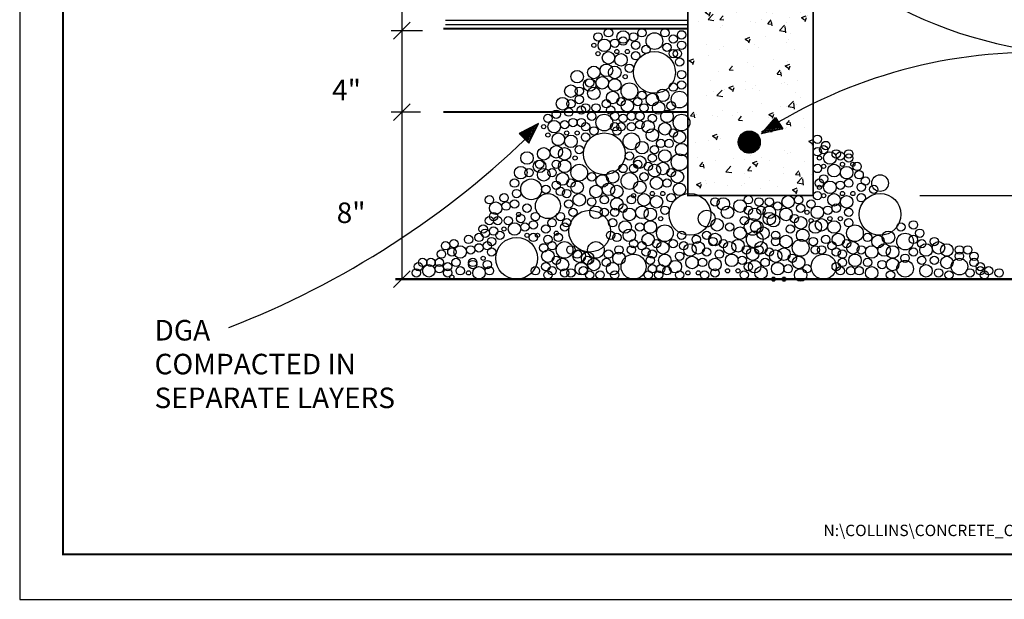
# Model space of a CAD drawing. Units: inches. Extents: x 874 to 2194, y -1314 to -294.
# Drawn here: x 874 to 1737, y -1314 to -806 of the extents above; entities that cross this region are included whole.
import ezdxf
from ezdxf.enums import TextEntityAlignment as Align

# ---------------------------------------------------------------- set-up
doc = ezdxf.new("R2010")
doc.units = ezdxf.units.IN
doc.header["$LTSCALE"] = 500
doc.header["$MEASUREMENT"] = 0
doc.layers.get('0').update_dxf_attribs({"linetype": 'CONTINUOUS'})
doc.layers.get('DEFPOINTS').update_dxf_attribs({"color": 140, "linetype": 'CONTINUOUS'})
for name, color, linetype in [('BORDER', 7, 'CONTINUOUS'), ('BORDERTEXT', 5, 'CONTINUOUS'), ('BUILDING', 1, 'CONTINUOUS'), ('HATCH', 11, 'CONTINUOUS'), ('LTLINE', 4, 'CONTINUOUS'), ('TEXT', 6, 'CONTINUOUS')]:
    doc.layers.add(name, color=color, linetype=linetype)
doc.styles.add('ROMANS', font='arial.ttf', dxfattribs={"height": 1})
doc.styles.add('ROMANT', font='Batang.ttf')
doc.styles.get("Standard").update_dxf_attribs({"font": 'arial.ttf'})

# ---------------------------------------------------------------- blocks, each defined once
blk = doc.blocks.new('*X4')
at = {"color": 0, "linetype": 'Continuous'}
for p, q in [((102437, 29249.808), (102437.1, 29249.908)), ((102437, 29249.751), (102437.143, 29249.894)), ((102437, 29249.695), (102437.187, 29249.881)), ((102437, 29249.638), (102437.23, 29249.868)), ((102437, 29249.581), (102437.274, 29249.855)), ((102437, 29249.525), (102437.317, 29249.842)), ((102437, 29249.468), (102437.361, 29249.829)), ((102437, 29249.412), (102437.404, 29249.816)), ((102437.032, 29249.783), (102437, 29249.815)), ((102437, 29249.355), (102437.448, 29249.803)), ((102437, 29249.299), (102437.492, 29249.79)), ((102437, 29249.242), (102437.535, 29249.777)), ((102437.06, 29249.698), (102437, 29249.759)), ((102437, 29249.129), (102437.622, 29249.751)), ((102437.089, 29249.84), (102437.018, 29249.91)), ((102437.145, 29249.67), (102437.074, 29249.741)), ((102437.202, 29249.727), (102437.131, 29249.797)), ((102437.258, 29249.783), (102437.188, 29249.854)), ((102437.23, 29249.868), (102437.229, 29249.869)), ((102437.343, 29249.755), (102437.272, 29249.826)), ((102437.371, 29249.67), (102437.301, 29249.741)), ((102437.315, 29249.84), (102437.31, 29249.844)), ((102437.428, 29249.727), (102437.357, 29249.797)), ((102437.4, 29249.811), (102437.391, 29249.82)), ((102437.513, 29249.698), (102437.442, 29249.769)), ((102437.485, 29249.783), (102437.472, 29249.796)), ((102437.579, 29249.688), (102437.527, 29249.741)), ((102437.004, 29249.642), (102437, 29249.645)), ((102437.032, 29249.557), (102437, 29249.589)), ((102437.06, 29249.472), (102437, 29249.532)), ((102437.004, 29249.415), (102437, 29249.419)), ((102437.032, 29249.331), (102437, 29249.363)), ((102437, 29249.016), (102437.313, 29249.328)), ((102437.06, 29249.246), (102437, 29249.306)), ((102437.089, 29249.613), (102437.018, 29249.684)), ((102437.089, 29249.387), (102437.018, 29249.458)), ((102437.117, 29249.529), (102437.046, 29249.599)), ((102437.117, 29249.302), (102437.046, 29249.373)), ((102437.145, 29249.444), (102437.074, 29249.514)), ((102437.145, 29249.217), (102437.074, 29249.288)), ((102437.173, 29249.585), (102437.103, 29249.656)), ((102437.173, 29249.359), (102437.103, 29249.43)), ((102437.202, 29249.5), (102437.131, 29249.571)), ((102437.202, 29249.274), (102437.131, 29249.345)), ((102437.23, 29249.415), (102437.159, 29249.486)), ((102437.218, 29249.201), (102437.159, 29249.26)), ((102437.258, 29249.557), (102437.188, 29249.628)), ((102437.258, 29249.331), (102437.188, 29249.401)), ((102437.287, 29249.472), (102437.216, 29249.543)), ((102437.266, 29249.266), (102437.216, 29249.316)), ((102437.315, 29249.613), (102437.244, 29249.684)), ((102437.315, 29249.387), (102437.244, 29249.458)), ((102437.315, 29249.331), (102437.272, 29249.373)), ((102437.371, 29249.444), (102437.301, 29249.514)), ((102437.363, 29249.396), (102437.329, 29249.43)), ((102437.428, 29249.5), (102437.357, 29249.571)), ((102437.456, 29249.642), (102437.386, 29249.712)), ((102437.483, 29249.558), (102437.414, 29249.628)), ((102437.531, 29249.623), (102437.47, 29249.684)), ((102437.507, 29249.591), (102437.499, 29249.599)), ((102437.004, 29249.189), (102437, 29249.193)), ((102437.032, 29249.104), (102437, 29249.136)), ((102437.06, 29249.019), (102437, 29249.08)), ((102437.089, 29249.161), (102437.018, 29249.232)), ((102437.117, 29249.076), (102437.046, 29249.147)), ((102437.098, 29249.038), (102437.074, 29249.062)), ((102437.17, 29249.136), (102437.103, 29249.203)), ((102437.146, 29249.103), (102437.131, 29249.118)), ((102437.194, 29249.168), (102437.188, 29249.175))]:
    blk.add_line(p, q, dxfattribs=at)
blk = doc.blocks.new('*X2')
at = {"color": 0, "linetype": 'Continuous'}
for p, q in [((102431.406, 29246.364), (102431.949, 29246.906)), ((102431.408, 29246.422), (102431.89, 29246.904)), ((102431.41, 29246.311), (102432.002, 29246.902)), ((102431.418, 29246.262), (102432.05, 29246.894)), ((102431.419, 29246.489), (102431.823, 29246.894)), ((102431.884, 29246.898), (102431.879, 29246.903)), ((102431.969, 29246.87), (102431.933, 29246.906)), ((102432.054, 29246.842), (102431.992, 29246.903)), ((102431.432, 29246.446), (102431.414, 29246.464)), ((102431.43, 29246.218), (102432.095, 29246.882)), ((102431.488, 29246.502), (102431.437, 29246.553)), ((102431.444, 29246.57), (102431.742, 29246.869)), ((102431.445, 29246.176), (102432.137, 29246.868)), ((102431.517, 29246.417), (102431.446, 29246.488)), ((102431.46, 29246.587), (102431.453, 29246.594)), ((102431.463, 29246.137), (102432.176, 29246.85)), ((102431.545, 29246.559), (102431.474, 29246.629)), ((102431.483, 29246.101), (102432.212, 29246.83)), ((102431.517, 29246.644), (102431.493, 29246.667)), ((102431.573, 29246.474), (102431.502, 29246.545)), ((102431.505, 29246.066), (102432.246, 29246.807)), ((102431.53, 29246.034), (102432.278, 29246.783)), ((102431.601, 29246.615), (102431.531, 29246.686)), ((102431.601, 29246.389), (102431.531, 29246.46)), ((102431.573, 29246.7), (102431.543, 29246.731)), ((102431.557, 29246.005), (102432.308, 29246.756)), ((102431.63, 29246.53), (102431.559, 29246.601)), ((102431.586, 29245.977), (102432.335, 29246.727)), ((102431.658, 29246.672), (102431.587, 29246.743)), ((102431.658, 29246.446), (102431.587, 29246.516)), ((102431.63, 29246.757), (102431.601, 29246.786)), ((102431.686, 29246.587), (102431.616, 29246.658)), ((102431.686, 29246.361), (102431.616, 29246.431)), ((102431.617, 29245.952), (102432.361, 29246.696)), ((102431.715, 29246.728), (102431.644, 29246.799)), ((102431.715, 29246.502), (102431.644, 29246.573)), ((102431.65, 29245.928), (102432.384, 29246.663)), ((102431.686, 29246.813), (102431.667, 29246.832)), ((102431.743, 29246.644), (102431.672, 29246.714)), ((102431.743, 29246.417), (102431.672, 29246.488)), ((102431.685, 29245.907), (102432.405, 29246.627)), ((102431.771, 29246.559), (102431.7, 29246.629)), ((102431.771, 29246.785), (102431.704, 29246.852)), ((102431.723, 29245.889), (102432.424, 29246.589)), ((102431.799, 29246.7), (102431.729, 29246.771)), ((102431.799, 29246.474), (102431.729, 29246.545)), ((102431.828, 29246.615), (102431.757, 29246.686)), ((102431.828, 29246.389), (102431.757, 29246.46)), ((102431.764, 29245.873), (102432.44, 29246.548)), ((102431.828, 29246.842), (102431.785, 29246.884)), ((102431.856, 29246.757), (102431.785, 29246.827)), ((102431.856, 29246.53), (102431.785, 29246.601)), ((102431.808, 29245.86), (102432.453, 29246.505)), ((102431.884, 29246.672), (102431.814, 29246.743)), ((102431.884, 29246.446), (102431.814, 29246.516)), ((102431.913, 29246.813), (102431.842, 29246.884)), ((102431.913, 29246.587), (102431.842, 29246.658)), ((102431.913, 29246.361), (102431.842, 29246.431)), ((102431.855, 29245.85), (102432.462, 29246.458)), ((102431.941, 29246.728), (102431.87, 29246.799)), ((102431.941, 29246.502), (102431.87, 29246.573)), ((102431.969, 29246.644), (102431.898, 29246.714)), ((102431.969, 29246.417), (102431.898, 29246.488)), ((102431.997, 29246.785), (102431.927, 29246.856)), ((102431.997, 29246.559), (102431.927, 29246.629)), ((102432.026, 29246.7), (102431.955, 29246.771)), ((102432.026, 29246.474), (102431.955, 29246.545)), ((102432.054, 29246.615), (102431.983, 29246.686)), ((102432.054, 29246.389), (102431.983, 29246.46)), ((102432.082, 29246.757), (102432.012, 29246.827)), ((102432.082, 29246.53), (102432.012, 29246.601)), ((102432.111, 29246.672), (102432.04, 29246.743)), ((102432.111, 29246.446), (102432.04, 29246.516)), ((102432.139, 29246.813), (102432.068, 29246.884)), ((102432.139, 29246.587), (102432.068, 29246.658)), ((102432.139, 29246.361), (102432.068, 29246.431)), ((102432.167, 29246.728), (102432.096, 29246.799)), ((102432.167, 29246.502), (102432.096, 29246.573)), ((102432.195, 29246.644), (102432.125, 29246.714)), ((102432.195, 29246.417), (102432.125, 29246.488)), ((102432.224, 29246.785), (102432.153, 29246.856)), ((102432.224, 29246.559), (102432.153, 29246.629)), ((102432.252, 29246.7), (102432.181, 29246.771)), ((102432.252, 29246.474), (102432.181, 29246.545)), ((102432.28, 29246.615), (102432.21, 29246.686)), ((102432.28, 29246.389), (102432.21, 29246.46)), ((102432.309, 29246.53), (102432.238, 29246.601)), ((102432.337, 29246.672), (102432.266, 29246.743)), ((102432.337, 29246.446), (102432.266, 29246.516)), ((102432.365, 29246.587), (102432.294, 29246.658)), ((102432.365, 29246.361), (102432.294, 29246.431)), ((102432.393, 29246.502), (102432.323, 29246.573)), ((102432.422, 29246.417), (102432.351, 29246.488)), ((102432.427, 29246.582), (102432.379, 29246.629)), ((102432.454, 29246.498), (102432.408, 29246.545)), ((102432.466, 29246.43), (102432.436, 29246.46)), ((102431.46, 29246.361), (102431.408, 29246.413)), ((102431.488, 29246.276), (102431.418, 29246.347)), ((102431.432, 29246.219), (102431.429, 29246.222)), ((102431.517, 29246.191), (102431.446, 29246.262)), ((102431.545, 29246.332), (102431.474, 29246.403)), ((102431.545, 29246.106), (102431.474, 29246.177)), ((102431.573, 29246.248), (102431.502, 29246.318)), ((102431.573, 29246.021), (102431.502, 29246.092)), ((102431.601, 29246.163), (102431.531, 29246.233)), ((102431.63, 29246.304), (102431.559, 29246.375)), ((102431.63, 29246.078), (102431.559, 29246.149)), ((102431.658, 29246.219), (102431.587, 29246.29)), ((102431.658, 29245.993), (102431.587, 29246.064)), ((102431.686, 29246.134), (102431.616, 29246.205)), ((102431.686, 29245.908), (102431.616, 29245.979)), ((102431.715, 29246.276), (102431.644, 29246.347)), ((102431.715, 29246.05), (102431.644, 29246.12)), ((102431.743, 29246.191), (102431.672, 29246.262)), ((102431.743, 29245.965), (102431.672, 29246.035)), ((102431.771, 29246.332), (102431.7, 29246.403)), ((102431.771, 29246.106), (102431.7, 29246.177)), ((102431.771, 29245.88), (102431.7, 29245.951)), ((102431.799, 29246.248), (102431.729, 29246.318)), ((102431.799, 29246.021), (102431.729, 29246.092)), ((102431.828, 29246.163), (102431.757, 29246.233)), ((102431.828, 29245.936), (102431.757, 29246.007)), ((102431.856, 29246.304), (102431.785, 29246.375)), ((102431.856, 29246.078), (102431.785, 29246.149)), ((102431.884, 29246.219), (102431.814, 29246.29)), ((102431.884, 29245.993), (102431.814, 29246.064)), ((102431.913, 29246.134), (102431.842, 29246.205)), ((102431.913, 29245.908), (102431.842, 29245.979)), ((102431.941, 29246.276), (102431.87, 29246.347)), ((102431.941, 29246.05), (102431.87, 29246.12)), ((102431.969, 29246.191), (102431.898, 29246.262)), ((102431.969, 29245.965), (102431.898, 29246.035)), ((102431.906, 29245.845), (102432.468, 29246.407)), ((102431.997, 29246.332), (102431.927, 29246.403)), ((102431.997, 29246.106), (102431.927, 29246.177)), ((102431.997, 29245.88), (102431.927, 29245.951)), ((102432.026, 29246.248), (102431.955, 29246.318)), ((102432.026, 29246.021), (102431.955, 29246.092)), ((102431.962, 29245.844), (102432.468, 29246.351)), ((102432.054, 29246.163), (102431.983, 29246.233)), ((102432.054, 29245.936), (102431.983, 29246.007)), ((102432.082, 29246.304), (102432.012, 29246.375)), ((102432.082, 29246.078), (102432.012, 29246.149)), ((102432.025, 29245.851), (102432.461, 29246.287)), ((102432.111, 29246.219), (102432.04, 29246.29)), ((102432.111, 29245.993), (102432.04, 29246.064)), ((102432.139, 29246.134), (102432.068, 29246.205)), ((102432.139, 29245.908), (102432.068, 29245.979)), ((102432.167, 29246.276), (102432.096, 29246.347)), ((102432.167, 29246.05), (102432.096, 29246.12)), ((102432.1, 29245.869), (102432.443, 29246.213)), ((102432.195, 29246.191), (102432.125, 29246.262)), ((102432.195, 29245.965), (102432.125, 29246.035)), ((102432.224, 29246.332), (102432.153, 29246.403)), ((102432.224, 29246.106), (102432.153, 29246.177)), ((102432.194, 29245.91), (102432.153, 29245.951)), ((102432.252, 29246.248), (102432.181, 29246.318)), ((102432.252, 29246.021), (102432.181, 29246.092)), ((102432.201, 29245.914), (102432.399, 29246.112)), ((102432.28, 29246.163), (102432.21, 29246.233)), ((102432.262, 29245.955), (102432.21, 29246.007)), ((102432.309, 29246.304), (102432.238, 29246.375)), ((102432.309, 29246.078), (102432.238, 29246.149)), ((102432.337, 29246.219), (102432.266, 29246.29)), ((102432.322, 29246.008), (102432.266, 29246.064)), ((102432.365, 29246.134), (102432.294, 29246.205)), ((102432.393, 29246.276), (102432.323, 29246.347)), ((102432.373, 29246.07), (102432.323, 29246.12)), ((102432.422, 29246.191), (102432.351, 29246.262)), ((102432.45, 29246.332), (102432.379, 29246.403)), ((102432.415, 29246.141), (102432.379, 29246.177)), ((102432.458, 29246.268), (102432.408, 29246.318)), ((102432.446, 29246.223), (102432.436, 29246.233)), ((102432.469, 29246.37), (102432.464, 29246.375)), ((102431.856, 29245.852), (102431.785, 29245.922)), ((102431.92, 29245.844), (102431.87, 29245.894)), ((102431.976, 29245.845), (102431.955, 29245.866)), ((102432.073, 29245.861), (102432.012, 29245.922)), ((102432.116, 29245.875), (102432.096, 29245.894))]:
    blk.add_line(p, q, dxfattribs=at)
blk = doc.blocks.new('*X1')
at = {"color": 0, "linetype": 'Continuous'}
for p, q in [((102431.052, 29248.859), (102431.17, 29249)), ((102431.265, 29248.762), (102431.228, 29248.962)), ((102431.417, 29248.807), (102431.417, 29248.807)), ((102432.218, 29248.912), (102432.218, 29248.912)), ((102432.576, 29248.893), (102432.576, 29248.893)), ((102433.051, 29249), (102433.107, 29248.962)), ((102433.129, 29248.882), (102433.168, 29249)), ((102433.347, 29248.658), (102433.501, 29248.842)), ((102429.298, 29248.448), (102429.298, 29248.448)), ((102429.396, 29248.541), (102429.396, 29248.541)), ((102430.914, 29248.653), (102430.914, 29248.653)), ((102433.56, 29248.561), (102433.523, 29248.761)), ((102433.633, 29248.576), (102433.633, 29248.576)), ((102429.34, 29248.164), (102429.34, 29248.164)), ((102429.901, 29247.935), (102429.901, 29247.935)), ((102430.259, 29248.038), (102430.483, 29248.124)), ((102430.259, 29248.038), (102430.418, 29247.93)), ((102430.44, 29247.85), (102430.505, 29248.044)), ((102431.048, 29248.091), (102431.048, 29248.091)), ((102431.767, 29248.255), (102431.767, 29248.255)), ((102432.757, 29248.019), (102432.757, 29248.019)), ((102434.18, 29248.053), (102434.18, 29248.053)), ((102434.4, 29247.873), (102434.4, 29247.873)), ((102434.465, 29247.947), (102434.465, 29247.947)), ((102434.609, 29248.076), (102434.609, 29248.076)), ((102434.858, 29247.781), (102435, 29247.836)), ((102429.259, 29247.383), (102429.259, 29247.383)), ((102430.575, 29247.545), (102430.575, 29247.545)), ((102430.875, 29247.588), (102430.875, 29247.588)), ((102431.376, 29247.65), (102431.376, 29247.65)), ((102432.534, 29247.553), (102432.534, 29247.553)), ((102432.537, 29247.828), (102432.537, 29247.828)), ((102432.588, 29247.81), (102432.588, 29247.81)), ((102434.858, 29247.781), (102435, 29247.685)), ((102429.115, 29246.732), (102429.365, 29246.992)), ((102430.667, 29247.232), (102430.667, 29247.232)), ((102434.141, 29246.988), (102434.141, 29246.988)), ((102434.568, 29246.919), (102434.568, 29246.919)), ((102429.115, 29246.732), (102429.4, 29246.688)), ((102429.201, 29246.653), (102429.355, 29246.836)), ((102429.201, 29246.653), (102429.392, 29246.636)), ((102430.425, 29246.456), (102430.425, 29246.456)), ((102430.836, 29246.522), (102430.836, 29246.522)), ((102431.496, 29246.452), (102431.65, 29246.636)), ((102431.496, 29246.452), (102431.687, 29246.435)), ((102431.709, 29246.355), (102431.672, 29246.555)), ((102431.746, 29246.548), (102431.746, 29246.548)), ((102432.169, 29246.749), (102432.393, 29246.835)), ((102432.169, 29246.749), (102432.328, 29246.642)), ((102432.35, 29246.562), (102432.415, 29246.755)), ((102432.498, 29246.762), (102432.498, 29246.762)), ((102433.756, 29246.433), (102433.756, 29246.433)), ((102433.767, 29246.814), (102433.767, 29246.814)), ((102433.791, 29246.251), (102433.945, 29246.435)), ((102429.22, 29246.317), (102429.22, 29246.317)), ((102429.392, 29246.098), (102429.392, 29246.098)), ((102429.733, 29246.283), (102429.733, 29246.283)), ((102430.534, 29246.388), (102430.534, 29246.388)), ((102431.1, 29246.026), (102431.1, 29246.026)), ((102431.889, 29246.112), (102431.889, 29246.112)), ((102432.134, 29246.384), (102432.134, 29246.384)), ((102432.531, 29246.203), (102432.815, 29246.158)), ((102432.837, 29246.089), (102432.801, 29246.392)), ((102432.808, 29245.954), (102432.808, 29245.954)), ((102433.791, 29246.251), (102433.982, 29246.234)), ((102433.842, 29246.312), (102433.842, 29246.312)), ((102434.004, 29246.154), (102433.967, 29246.354)), ((102429.48, 29245.717), (102429.704, 29245.803)), ((102429.48, 29245.717), (102429.639, 29245.61)), ((102429.661, 29245.53), (102429.726, 29245.723)), ((102430.023, 29245.792), (102430.023, 29245.792)), ((102432.46, 29245.697), (102432.46, 29245.697)), ((102432.925, 29245.552), (102432.925, 29245.552)), ((102433.726, 29245.657), (102433.726, 29245.657)), ((102434.079, 29245.461), (102434.303, 29245.547)), ((102434.103, 29245.922), (102434.103, 29245.922)), ((102434.517, 29245.882), (102434.517, 29245.882)), ((102434.938, 29245.817), (102434.938, 29245.817)), ((102429.181, 29245.252), (102429.181, 29245.252)), ((102429.692, 29245.126), (102429.692, 29245.126)), ((102430.798, 29245.457), (102430.798, 29245.457)), ((102430.904, 29245.286), (102430.904, 29245.286)), ((102434.079, 29245.461), (102434.238, 29245.354)), ((102434.26, 29245.273), (102434.325, 29245.467)), ((102429.789, 29244.83), (102429.789, 29244.83)), ((102431.497, 29244.757), (102431.497, 29244.757)), ((102432.421, 29244.632), (102432.421, 29244.632)), ((102433.205, 29244.685), (102433.205, 29244.685)), ((102434.064, 29244.857), (102434.064, 29244.857)), ((102434.096, 29244.554), (102434.096, 29244.554)), ((102434.913, 29244.613), (102434.913, 29244.613)), ((102429.142, 29244.187), (102429.142, 29244.187)), ((102429.645, 29244.246), (102429.799, 29244.429)), ((102429.645, 29244.246), (102429.836, 29244.229)), ((102430.759, 29244.392), (102430.759, 29244.392)), ((102431.39, 29244.429), (102431.614, 29244.515)), ((102431.39, 29244.429), (102431.549, 29244.322)), ((102431.571, 29244.241), (102431.636, 29244.435)), ((102431.757, 29244.203), (102431.757, 29244.203)), ((102431.94, 29244.045), (102432.094, 29244.229)), ((102432.083, 29244.289), (102432.083, 29244.289)), ((102432.153, 29243.948), (102432.116, 29244.148)), ((102432.884, 29244.395), (102432.884, 29244.395)), ((102433.624, 29244.523), (102433.624, 29244.523)), ((102429.891, 29243.883), (102429.891, 29243.883)), ((102430.062, 29244.023), (102430.062, 29244.023)), ((102431.94, 29244.045), (102432.131, 29244.028)), ((102434.025, 29243.792), (102434.025, 29243.792)), ((102434.235, 29243.844), (102434.389, 29244.028)), ((102434.235, 29243.844), (102434.426, 29243.827)), ((102434.39, 29243.821), (102434.39, 29243.821)), ((102434.448, 29243.747), (102434.411, 29243.947)), ((102429.166, 29243.194), (102429.166, 29243.194)), ((102430.658, 29243.18), (102430.658, 29243.18)), ((102430.72, 29243.327), (102430.72, 29243.327)), ((102430.874, 29243.122), (102430.874, 29243.122)), ((102432.043, 29243.133), (102432.043, 29243.133)), ((102432.382, 29243.566), (102432.382, 29243.566)), ((102432.524, 29243.501), (102432.524, 29243.501)), ((102433.255, 29243.292), (102433.255, 29243.292)), ((102433.3, 29243.141), (102433.524, 29243.227)), ((102433.3, 29243.141), (102433.46, 29243.033)), ((102433.481, 29242.953), (102433.546, 29243.146)), ((102429.103, 29243.122), (102429.103, 29243.122)), ((102429.221, 29242.761), (102429.221, 29242.761)), ((102429.54, 29243.085), (102429.824, 29243.041)), ((102429.84, 29242.765), (102429.84, 29242.765)), ((102431.242, 29243.027), (102431.242, 29243.027)), ((102431.548, 29242.692), (102431.548, 29242.692)), ((102432.582, 29243.05), (102432.582, 29243.05)), ((102432.955, 29242.556), (102433.204, 29242.815)), ((102433.261, 29242.442), (102433.226, 29242.746)), ((102433.986, 29242.727), (102433.986, 29242.727)), ((102434.29, 29242.978), (102434.29, 29242.978)), ((102430.612, 29242.108), (102430.836, 29242.194)), ((102430.681, 29242.261), (102430.681, 29242.261)), ((102432.343, 29242.501), (102432.343, 29242.501)), ((102432.955, 29242.556), (102433.239, 29242.512)), ((102433.257, 29242.62), (102433.257, 29242.62)), ((102433.746, 29242.381), (102433.746, 29242.381)), ((102434.434, 29242.296), (102434.434, 29242.296)), ((102434.965, 29242.548), (102434.965, 29242.548)), ((102429.064, 29242.056), (102429.064, 29242.056)), ((102430.014, 29241.74), (102430.014, 29241.74)), ((102430.089, 29241.839), (102430.243, 29242.022)), ((102430.089, 29241.839), (102430.28, 29241.822)), ((102430.4, 29241.765), (102430.4, 29241.765)), ((102430.612, 29242.108), (102430.771, 29242.001)), ((102430.793, 29241.921), (102430.858, 29242.114)), ((102431.201, 29241.871), (102431.201, 29241.871)), ((102431.88, 29242.06), (102431.88, 29242.06)), ((102432.384, 29241.638), (102432.538, 29241.822)), ((102432.413, 29242.03), (102432.413, 29242.03)), ((102432.597, 29241.54), (102432.56, 29241.741)), ((102430.237, 29241.496), (102430.237, 29241.496)), ((102431.945, 29241.423), (102431.945, 29241.423)), ((102432.304, 29241.436), (102432.304, 29241.436)), ((102432.384, 29241.638), (102432.575, 29241.621)), ((102433.654, 29241.351), (102433.654, 29241.351)), ((102433.947, 29241.661), (102433.947, 29241.661)), ((102434.679, 29241.437), (102434.833, 29241.621)), ((102434.679, 29241.437), (102434.87, 29241.42)), ((102434.892, 29241.34), (102434.855, 29241.54)), ((102429.026, 29240.991), (102429.026, 29240.991)), ((102430.642, 29241.196), (102430.642, 29241.196)), ((102431.571, 29240.768), (102431.571, 29240.768)), ((102432.522, 29240.82), (102432.746, 29240.906)), ((102432.522, 29240.82), (102432.681, 29240.713)), ((102432.703, 29240.632), (102432.768, 29240.826)), ((102433.592, 29241.034), (102433.592, 29241.034)), ((102434.393, 29241.14), (102434.393, 29241.14)), ((102429.558, 29240.503), (102429.558, 29240.503)), ((102430.359, 29240.609), (102430.359, 29240.609)), ((102432.265, 29240.371), (102432.265, 29240.371)), ((102433.614, 29240.471), (102433.614, 29240.471)), ((102433.908, 29240.596), (102433.908, 29240.596)), ((102429.614, 29239.86), (102429.614, 29239.86)), ((102429.833, 29239.788), (102430.057, 29239.874)), ((102429.882, 29239.831), (102429.882, 29239.831)), ((102430.603, 29240.131), (102430.603, 29240.131)), ((102431.748, 29240.151), (102431.748, 29240.151)), ((102433.551, 29239.878), (102433.551, 29239.878)), ((102434.763, 29240.037), (102434.763, 29240.037)), ((102429.833, 29239.788), (102429.992, 29239.681)), ((102429.964, 29239.439), (102430.213, 29239.698)), ((102429.964, 29239.439), (102430.249, 29239.394)), ((102430.014, 29239.6), (102430.079, 29239.794)), ((102430.289, 29239.431), (102430.289, 29239.431)), ((102430.533, 29239.432), (102430.687, 29239.615)), ((102430.533, 29239.432), (102430.724, 29239.415)), ((102430.729, 29239.506), (102430.729, 29239.506)), ((102431.322, 29239.788), (102431.322, 29239.788)), ((102431.997, 29239.358), (102431.997, 29239.358)), ((102432.515, 29239.448), (102432.515, 29239.448)), ((102432.75, 29239.772), (102432.75, 29239.772)), ((102432.828, 29239.231), (102432.982, 29239.415)), ((102433.03, 29239.716), (102433.03, 29239.716)), ((102433.869, 29239.531), (102433.869, 29239.531)), ((102434.381, 29239.769), (102434.381, 29239.769)), ((102434.432, 29239.532), (102434.656, 29239.618)), ((102434.432, 29239.532), (102434.591, 29239.424)), ((102434.613, 29239.344), (102434.678, 29239.537)), ((102434.739, 29239.644), (102434.739, 29239.644)), ((102429.517, 29239.346), (102429.517, 29239.346)), ((102430.564, 29239.066), (102430.564, 29239.066)), ((102430.648, 29239.128), (102430.648, 29239.128)), ((102432.226, 29239.305), (102432.226, 29239.305)), ((102432.828, 29239.231), (102433.019, 29239.214)), ((102433.041, 29239.133), (102433.004, 29239.334)), ((102433.379, 29238.909), (102433.628, 29239.169)), ((102433.379, 29238.909), (102433.664, 29238.865)), ((102433.685, 29238.795), (102433.65, 29239.099)), ((102433.705, 29239.286), (102433.705, 29239.286)), ((102431.743, 29238.5), (102431.967, 29238.586)), ((102431.743, 29238.5), (102431.902, 29238.392)), ((102431.908, 29238.51), (102431.908, 29238.51)), ((102431.924, 29238.312), (102431.989, 29238.505)), ((102432.709, 29238.615), (102432.709, 29238.615)), ((102433.83, 29238.466), (102433.83, 29238.466)), ((102433.921, 29238.775), (102433.921, 29238.775)), ((102429.887, 29238.244), (102429.887, 29238.244)), ((102430.525, 29238), (102430.525, 29238)), ((102430.686, 29238.162), (102430.686, 29238.162)), ((102431.871, 29238.008), (102431.871, 29238.008)), ((102432.187, 29238.24), (102432.187, 29238.24)), ((102432.394, 29238.089), (102432.394, 29238.089)), ((102433.737, 29238.329), (102433.737, 29238.329)), ((102434.102, 29238.017), (102434.102, 29238.017)), ((102429.054, 29237.467), (102429.278, 29237.553)), ((102429.054, 29237.467), (102429.214, 29237.36)), ((102429.236, 29237.28), (102429.3, 29237.473)), ((102430.004, 29237.688), (102430.004, 29237.688)), ((102433.079, 29237.513), (102433.079, 29237.513)), ((102430.977, 29237.025), (102431.131, 29237.208)), ((102430.977, 29237.025), (102431.168, 29237.008)), ((102431.066, 29237.248), (102431.066, 29237.248)), ((102431.868, 29237.353), (102431.868, 29237.353)), ((102432.148, 29237.175), (102432.148, 29237.175)), ((102433.272, 29236.824), (102433.426, 29237.008)), ((102433.653, 29237.211), (102433.877, 29237.297)), ((102433.653, 29237.211), (102433.812, 29237.104)), ((102433.791, 29237.4), (102433.791, 29237.4)), ((102433.834, 29237.024), (102433.899, 29237.217)), ((102429.045, 29236.982), (102429.045, 29236.982)), ((102430.062, 29236.526), (102430.062, 29236.526)), ((102430.486, 29236.935), (102430.486, 29236.935)), ((102433.272, 29236.824), (102433.463, 29236.807)), ((102433.485, 29236.726), (102433.448, 29236.927)), ((102429.029, 29236.169), (102429.029, 29236.169)), ((102430.388, 29235.792), (102430.637, 29236.051)), ((102430.737, 29236.097), (102430.737, 29236.097)), ((102430.964, 29236.179), (102431.189, 29236.265)), ((102430.965, 29236.179), (102431.124, 29236.072)), ((102431.026, 29236.091), (102431.026, 29236.091)), ((102431.146, 29235.992), (102431.21, 29236.185)), ((102431.738, 29236.099), (102431.738, 29236.099)), ((102431.771, 29236.454), (102431.771, 29236.454)), ((102432.109, 29236.11), (102432.109, 29236.11)), ((102432.238, 29236.251), (102432.238, 29236.251)), ((102433.479, 29236.382), (102433.479, 29236.382)), ((102433.605, 29236.419), (102433.605, 29236.419)), ((102433.752, 29236.335), (102433.752, 29236.335)), ((102434.259, 29236.517), (102434.259, 29236.517)), ((102429.872, 29235.779), (102429.872, 29235.779)), ((102430.225, 29235.986), (102430.225, 29235.986)), ((102430.388, 29235.792), (102430.673, 29235.748)), ((102430.447, 29235.87), (102430.447, 29235.87)), ((102432.445, 29236.024), (102432.445, 29236.024)), ((102434.154, 29235.952), (102434.154, 29235.952)), ((102434.371, 29235.717), (102434.371, 29235.717)), ((102432.505, 29235.396), (102432.505, 29235.396)), ((102433.417, 29235.255), (102433.417, 29235.255)), ((102433.713, 29235.27), (102433.713, 29235.27)), ((102433.803, 29235.262), (102434.053, 29235.522)), ((102433.803, 29235.262), (102434.088, 29235.218)), ((102434.11, 29235.148), (102434.074, 29235.452)), ((102434.218, 29235.36), (102434.218, 29235.36)), ((102429.125, 29234.818), (102429.28, 29235.002)), ((102429.125, 29234.818), (102429.317, 29234.802)), ((102429.339, 29234.721), (102429.302, 29234.922)), ((102429.383, 29234.724), (102429.383, 29234.724)), ((102429.426, 29234.9), (102429.426, 29234.9)), ((102430.184, 29234.829), (102430.184, 29234.829)), ((102430.408, 29234.804), (102430.408, 29234.804)), ((102430.639, 29235.076), (102430.639, 29235.076)), ((102431.134, 29234.828), (102431.134, 29234.828)), ((102431.396, 29234.989), (102431.396, 29234.989)), ((102431.421, 29234.618), (102431.575, 29234.801)), ((102432.07, 29235.044), (102432.07, 29235.044)), ((102432.842, 29234.756), (102432.842, 29234.756)), ((102432.875, 29234.891), (102433.099, 29234.977)), ((102432.875, 29234.891), (102433.034, 29234.783)), ((102433.056, 29234.703), (102433.121, 29234.897)), ((102434.55, 29234.683), (102434.55, 29234.683)), ((102431.421, 29234.618), (102431.612, 29234.601)), ((102433.675, 29234.204), (102433.675, 29234.204)), ((102433.716, 29234.417), (102433.87, 29234.601)), ((102433.716, 29234.417), (102433.907, 29234.4)), ((102433.727, 29234.276), (102433.727, 29234.276)), ((102433.929, 29234.319), (102433.892, 29234.52)), ((102434.588, 29234.258), (102434.588, 29234.258)), ((102430.186, 29233.859), (102430.41, 29233.945)), ((102430.186, 29233.859), (102430.345, 29233.751)), ((102430.367, 29233.671), (102430.432, 29233.864)), ((102430.369, 29233.739), (102430.369, 29233.739)), ((102430.554, 29233.727), (102430.554, 29233.727)), ((102431.861, 29233.956), (102431.861, 29233.956)), ((102432.032, 29233.979), (102432.032, 29233.979)), ((102432.575, 29233.993), (102432.575, 29233.993)), ((102433.376, 29234.098), (102433.376, 29234.098)), ((102429.342, 29233.567), (102429.342, 29233.567)), ((102429.995, 29233.636), (102429.995, 29233.636)), ((102434.785, 29233.602), (102435, 29233.685)), ((102434.785, 29233.602), (102434.944, 29233.495)), ((102434.966, 29233.415), (102435, 29233.517)), ((102429.477, 29232.835), (102429.477, 29232.835)), ((102430.511, 29233.193), (102430.511, 29233.193)), ((102431.186, 29232.763), (102431.186, 29232.763)), ((102431.993, 29232.914), (102431.993, 29232.914)), ((102432.219, 29233.12), (102432.219, 29233.12)), ((102432.534, 29232.836), (102432.534, 29232.836)), ((102433.636, 29233.139), (102433.636, 29233.139)), ((102433.746, 29232.995), (102433.746, 29232.995)), ((102433.927, 29233.048), (102433.927, 29233.048)), ((102429.569, 29232.411), (102429.724, 29232.595)), ((102429.569, 29232.411), (102429.761, 29232.395)), ((102429.712, 29232.464), (102429.712, 29232.464)), ((102429.783, 29232.314), (102429.746, 29232.515)), ((102430.331, 29232.674), (102430.331, 29232.674)), ((102430.812, 29232.145), (102431.062, 29232.405)), ((102431.733, 29232.73), (102431.733, 29232.73)), ((102431.865, 29232.211), (102432.019, 29232.394)), ((102432.096, 29232.57), (102432.32, 29232.656)), ((102432.096, 29232.57), (102432.255, 29232.463)), ((102432.277, 29232.383), (102432.342, 29232.576)), ((102432.894, 29232.691), (102432.894, 29232.691)), ((102433.595, 29232.367), (102433.595, 29232.367)), ((102434.602, 29232.618), (102434.602, 29232.618)), ((102430.812, 29232.145), (102431.097, 29232.101)), ((102431.729, 29232.047), (102431.729, 29232.047)), ((102431.865, 29232.211), (102432.056, 29232.194)), ((102431.954, 29231.849), (102431.954, 29231.849)), ((102433.597, 29232.074), (102433.597, 29232.074)), ((102434.16, 29232.01), (102434.314, 29232.194)), ((102434.16, 29232.01), (102434.351, 29231.993)), ((102434.228, 29231.615), (102434.477, 29231.875)), ((102434.373, 29231.912), (102434.336, 29232.113)), ((102434.925, 29231.999), (102434.925, 29231.999)), ((102429.407, 29231.538), (102429.631, 29231.624)), ((102429.407, 29231.538), (102429.566, 29231.431)), ((102429.588, 29231.351), (102429.653, 29231.544)), ((102429.863, 29231.726), (102429.863, 29231.726)), ((102429.874, 29231.566), (102429.874, 29231.566)), ((102430.292, 29231.609), (102430.292, 29231.609)), ((102430.891, 29231.468), (102430.891, 29231.468)), ((102431.582, 29231.494), (102431.582, 29231.494)), ((102431.692, 29231.574), (102431.692, 29231.574)), ((102432.496, 29231.344), (102432.496, 29231.344)), ((102432.904, 29231.733), (102432.904, 29231.733)), ((102433.291, 29231.422), (102433.291, 29231.422)), ((102434.006, 29231.282), (102434.23, 29231.368)), ((102434.228, 29231.615), (102434.512, 29231.571)), ((102434.362, 29231.664), (102434.362, 29231.664)), ((102434.534, 29231.501), (102434.498, 29231.805)), ((102434.999, 29231.349), (102434.999, 29231.349)), ((102430.63, 29231.024), (102430.63, 29231.024)), ((102433.558, 29231.009), (102433.558, 29231.009)), ((102434.006, 29231.282), (102434.165, 29231.174)), ((102434.187, 29231.094), (102434.252, 29231.288))]:
    blk.add_line(p, q, dxfattribs=at)
blk = doc.blocks.new('KK')
blk.add_lwpolyline([(-2.5, -2.5), (2637.5, -2.5), (2637.5, 2037.5), (-2.5, 2037.5), (-2.5, -2.5)])
at = {"layer": 'BORDER', "const_width": 3.63}
blk.add_lwpolyline([(73.4, 1959.4), (2564.7, 1959.4), (2564.7, 76.2), (73.4, 76.2)], close=True, dxfattribs=at)
at = {"layer": 'BORDERTEXT', "style": 'ROMANT'}
for tag, p, height in [('DATE', (2499.1, 1873.7), 9.33), ('INITIALS', (2526.8, 1860.3), 9.33), ('INT', (2472.4, 1860.3), 9.33), ('0000', (2513, 1634.4), 21.4), ('LOCATION', (2482.7, 650.2), 40.4), ('DESCRIPTION', (2523.1, 650.2), 20.2)]:
    blk.add_attdef(tag, p, '', height=height, rotation=90, dxfattribs=at)
at = {"layer": 'BORDERTEXT', "color": 5, "style": 'ROMANT'}
blk.add_attdef('DATE', text='', height=10.8, rotation=90, dxfattribs=at).set_placement((2444.9, 1874.1), align=Align.MIDDLE)
at = {"layer": 'BORDERTEXT', "style": 'ROMANT'}
for p in [(2442, 134.8), (2507.7, 134.8)]:
    blk.add_attdef('0', p, '', height=16.1, dxfattribs=at)

msp = doc.modelspace()

# ---------------------------------------------------------------- linework, layer by layer
at = {"linetype": 'Continuous'}
for p, q in [((1569.56, -959.96), (1569.56, -630.37)), ((1569.56, -959.96), (1569.56, -630.37)), ((1349.83, -886.72), (1331.52, -886.72)), ((1459.69, -959.96), (1569.56, -959.96)), ((1459.69, -959.96), (1569.56, -959.96))]:
    msp.add_line(p, q, dxfattribs=at)
for points in [[(1247.29, -806.15), (1459.69, -806.15)], [(1247.29, -809.81), (1459.69, -809.81)], [(1328.7, -896.78), (1311.92, -905.45), (1320.22, -914.04), (1328.7, -896.78)], [(1524.35, -905.87), (1536.58, -891.48), (1543.07, -901.51), (1524.35, -905.87)]]:
    msp.add_lwpolyline(points, dxfattribs=at)
at = {"linetype": 'Continuous', "const_width": 1.83}
for points in [[(1245.46, -813.48), (1459.69, -813.48)], [(1245.46, -886.72), (1459.69, -886.72)], [(1203.35, -1033.2), (1752.66, -1033.2)]]:
    msp.add_lwpolyline(points, dxfattribs=at)
at = {"linetype": 'Continuous'}
for centre, radius in [((1344.34, -888.55), 3.66), ((1355.32, -886.72), 3.66), ((1395.61, -890.38), 3.66), ((1410.26, -890.38), 3.66), ((1417.58, -890.38), 3.66), ((1333.35, -899.54), 1.83), ((1337.01, -906.86), 1.83), ((1513.48, -913.04), 9.73), ((1534.77, -1033.2), 1.83), ((1543.92, -1033.2), 1.83)]:
    msp.add_circle(centre, radius, dxfattribs=at)
at = {"layer": 'BUILDING', "linetype": 'Continuous', "const_width": 1.46}
msp.add_lwpolyline([(1559.18, -630.37), (1470.07, -630.37, 0.414214), (1459.69, -640.75), (1459.69, -959.96), (1569.56, -959.96), (1569.56, -640.75, 0.414214)], format="xyb", close=True, dxfattribs=at)
at = {"layer": 'LTLINE', "linetype": 'Continuous'}
msp.add_lwpolyline([(1216.16, -1025.88), (1201.52, -1040.53)], dxfattribs=at)
for centre, radius in [((1380.96, -820.8), 3.66), ((1390.11, -817.14), 3.66), ((1402.93, -820.8), 5.49), ((1412.09, -820.8), 3.66), ((1419.41, -817.14), 3.66), ((1430.4, -824.46), 7.32), ((1439.55, -817.14), 3.66), ((1446.88, -822.63), 3.66), ((1454.2, -818.97), 3.66), ((1377.3, -828.12), 1.83), ((1386.45, -828.12), 5.49), ((1395.61, -826.29), 3.66), ((1402.93, -824.46), 3.66), ((1413.92, -828.12), 3.66), ((1423.07, -831.79), 3.66), ((1441.38, -829.96), 3.66), ((1454.2, -828.12), 3.66), ((1380.96, -835.45), 1.83), ((1390.11, -839.11), 5.49), ((1397.44, -833.62), 1.83), ((1401.1, -840.94), 5.49), ((1406.59, -833.62), 1.83), ((1413.92, -837.28), 3.66), ((1430.4, -851.93), 18.31), ((1446.88, -835.45), 3.66), ((1450.54, -835.45), 3.66), ((1388.28, -850.1), 5.49), ((1408.42, -848.27), 3.66), ((1452.37, -842.77), 3.66), ((1362.65, -855.59), 5.49), ((1377.3, -851.93), 5.49), ((1395.61, -851.93), 5.49), ((1404.76, -855.59), 1.83), ((1454.2, -853.76), 3.66), ((1357.16, -868.41), 5.49), ((1373.63, -862.91), 5.49), ((1373.63, -861.08), 3.66), ((1384.62, -861.08), 5.49), ((1395.61, -862.91), 5.49), ((1408.42, -868.41), 7.32), ((1446.88, -864.75), 3.66), ((1454.2, -862.91), 3.66), ((1364.48, -868.41), 3.66), ((1377.3, -870.24), 5.49), ((1393.78, -873.9), 5.49), ((1419.41, -872.07), 3.66), ((1428.57, -875.73), 5.49), ((1437.72, -872.07), 5.49), ((1452.37, -875.73), 7.32), ((1349.83, -879.39), 5.49), ((1357.16, -879.39), 3.66), ((1364.48, -875.73), 3.66), ((1369.97, -883.06), 3.66), ((1379.13, -883.06), 3.66), ((1388.28, -879.39), 3.66), ((1401.1, -877.56), 3.66), ((1406.59, -881.22), 5.49), ((1415.75, -877.56), 3.66), ((1421.24, -883.06), 3.66), ((1434.06, -883.06), 5.49), ((1445.05, -881.22), 3.66), ((1337.01, -892.21), 3.66), ((1366.31, -884.89), 3.66), ((1375.47, -890.38), 3.66), ((1386.45, -895.87), 7.32), ((1391.95, -884.89), 3.66), ((1402.93, -892.21), 3.66), ((1428.57, -892.21), 3.66), ((1441.38, -890.38), 5.49), ((1454.2, -895.87), 7.32), ((1342.51, -899.54), 5.49), ((1351.66, -897.7), 3.66), ((1358.99, -895.87), 3.66), ((1366.31, -895.87), 3.66), ((1369.97, -899.54), 3.66), ((1395.61, -899.54), 3.66), ((1401.1, -899.54), 3.66), ((1410.26, -899.54), 3.66), ((1417.58, -897.7), 3.66), ((1424.9, -899.54), 5.49), ((1439.55, -901.37), 5.49), ((1346.17, -910.52), 5.49), ((1353.49, -905.03), 1.83), ((1362.65, -905.03), 1.83), ((1369.97, -908.69), 3.66), ((1386.45, -923.34), 18.31), ((1377.3, -903.2), 3.66), ((1397.44, -903.2), 3.66), ((1410.26, -912.35), 7.32), ((1428.57, -906.86), 5.49), ((1446.88, -905.03), 3.66), ((1452.37, -908.69), 5.49), ((1357.16, -912.35), 5.49), ((1419.41, -917.85), 5.49), ((1435.89, -914.18), 3.66), ((1443.21, -914.18), 3.66), ((1454.2, -919.68), 5.49), ((1573.22, -910.52), 3.66), ((1580.54, -916.01), 3.66), ((1318.7, -927), 5.49), ((1333.35, -923.34), 5.49), ((1344.34, -921.51), 5.49), ((1351.66, -923.34), 5.49), ((1364.48, -919.68), 3.66), ((1408.42, -925.17), 3.66), ((1428.57, -927), 3.66), ((1430.4, -919.68), 3.66), ((1439.55, -925.17), 5.49), ((1452.37, -930.66), 7.32), ((1573.22, -921.51), 3.66), ((1578.71, -919.68), 3.66), ((1584.21, -927), 5.49), ((1589.7, -923.34), 3.66), ((1593.36, -925.17), 3.66), ((1600.69, -923.34), 3.66), ((1600.69, -927), 3.66), ((1329.69, -934.33), 5.49), ((1329.69, -932.49), 3.66), ((1344.34, -932.49), 3.66), ((1351.66, -934.33), 5.49), ((1360.82, -927), 1.83), ((1417.58, -930.66), 5.49), ((1415.75, -932.49), 3.66), ((1424.9, -934.33), 3.66), ((1437.72, -936.16), 5.49), ((1575.05, -927), 1.83), ((1595.19, -932.49), 1.83), ((1604.35, -932.49), 1.83), ((1608.01, -934.33), 3.66), ((1313.21, -939.82), 5.49), ((1320.53, -939.82), 3.66), ((1333.35, -941.65), 5.49), ((1340.68, -939.82), 3.66), ((1349.83, -945.31), 5.49), ((1364.48, -939.82), 7.32), ((1375.47, -943.48), 3.66), ((1393.78, -943.48), 5.49), ((1402.93, -936.16), 3.66), ((1408.42, -947.14), 7.32), ((1412.09, -936.16), 3.66), ((1421.24, -943.48), 3.66), ((1430.4, -937.99), 5.49), ((1445.05, -939.82), 3.66), ((1450.54, -943.48), 5.49), ((1573.22, -936.16), 3.66), ((1578.71, -934.33), 1.83), ((1587.87, -937.99), 5.49), ((1598.85, -939.82), 5.49), ((1609.84, -941.65), 3.66), ((1307.72, -948.97), 3.66), ((1322.37, -954.47), 9.16), ((1344.34, -950.8), 3.66), ((1357.16, -948.97), 3.66), ((1362.65, -952.64), 5.49), ((1384.62, -947.14), 5.49), ((1390.11, -954.47), 5.49), ((1417.58, -952.64), 5.49), ((1432.23, -948.97), 5.49), ((1441.38, -948.97), 3.66), ((1452.37, -954.47), 5.49), ((1575.05, -948.97), 3.66), ((1578.71, -945.31), 3.66), ((1584.21, -952.64), 5.49), ((1593.36, -950.8), 3.66), ((1600.69, -948.97), 3.66), ((1611.67, -952.64), 3.66), ((1615.33, -947.14), 3.66), ((1628.15, -948.97), 7.32), ((1309.55, -958.13), 3.66), ((1335.18, -954.47), 3.66), ((1348, -956.3), 3.66), ((1353.49, -958.13), 3.66), ((1379.13, -956.3), 5.49), ((1397.44, -956.3), 5.49), ((1428.57, -958.13), 1.83), ((1437.72, -958.13), 1.83), ((1573.22, -959.96), 3.66), ((1575.05, -952.64), 1.83), ((1595.19, -958.13), 1.83), ((1604.35, -958.13), 1.83), ((1622.66, -954.47), 3.66), ((1285.74, -963.62), 3.66), ((1291.24, -970.95), 5.49), ((1298.56, -961.79), 3.66), ((1300.39, -969.12), 3.66), ((1307.72, -967.28), 3.66), ((1337.01, -969.12), 10.99), ((1355.32, -967.28), 3.66), ((1364.48, -963.62), 5.49), ((1375.47, -965.45), 3.66), ((1386.45, -963.62), 3.66), ((1397.44, -967.28), 5.49), ((1410.26, -963.62), 3.66), ((1412.09, -959.96), 1.83), ((1421.24, -963.62), 5.49), ((1432.23, -965.45), 5.49), ((1445.05, -961.79), 3.66), ((1461.53, -976.44), 18.31), ((1483.5, -965.45), 3.66), ((1490.82, -967.28), 5.49), ((1505.47, -969.12), 5.49), ((1512.8, -963.62), 3.66), ((1521.95, -965.45), 3.66), ((1531.11, -965.45), 3.66), ((1538.43, -969.12), 3.66), ((1547.59, -965.45), 5.49), ((1556.74, -963.62), 3.66), ((1567.73, -967.28), 3.66), ((1578.71, -959.96), 1.83), ((1587.87, -963.62), 5.49), ((1598.85, -965.45), 5.49), ((1611.67, -961.79), 3.66), ((1628.15, -976.44), 18.31), ((1289.41, -978.27), 3.66), ((1311.38, -976.44), 1.83), ((1318.7, -970.95), 3.66), ((1326.03, -978.27), 3.66), ((1348, -978.27), 3.66), ((1358.99, -974.61), 3.66), ((1373.63, -991.09), 18.31), ((1379.13, -974.61), 5.49), ((1386.45, -974.61), 3.66), ((1395.61, -974.61), 3.66), ((1402.93, -970.95), 3.66), ((1408.42, -976.44), 5.49), ((1419.41, -974.61), 5.49), ((1426.74, -976.44), 5.49), ((1439.55, -972.78), 3.66), ((1476.17, -980.1), 7.32), ((1494.48, -974.61), 5.49), ((1512.8, -972.78), 3.66), ((1518.29, -976.44), 5.49), ((1523.78, -972.78), 3.66), ((1531.11, -974.61), 5.49), ((1531.11, -980.1), 5.49), ((1545.75, -976.44), 5.49), ((1558.57, -970.95), 3.66), ((1564.06, -974.61), 1.83), ((1573.22, -974.61), 5.49), ((1582.38, -972.78), 3.66), ((1589.7, -970.95), 3.66), ((1600.69, -974.61), 3.66), ((1285.74, -981.93), 3.66), ((1293.07, -981.93), 3.66), ((1302.22, -981.93), 3.66), ((1307.72, -989.26), 5.49), ((1313.21, -980.1), 3.66), ((1316.87, -987.43), 3.66), ((1324.2, -985.59), 3.66), ((1340.68, -983.76), 3.66), ((1351.66, -987.43), 3.66), ((1353.49, -983.76), 3.66), ((1393.78, -983.76), 3.66), ((1404.76, -987.43), 5.49), ((1417.58, -987.43), 3.66), ((1426.74, -987.43), 5.49), ((1435.89, -980.1), 1.83), ((1485.33, -985.59), 5.49), ((1496.32, -987.43), 3.66), ((1509.13, -981.93), 3.66), ((1516.46, -987.43), 7.32), ((1520.12, -987.43), 5.49), ((1534.77, -981.93), 5.49), ((1553.08, -980.1), 3.66), ((1558.57, -983.76), 5.49), ((1567.73, -981.93), 1.83), ((1571.39, -987.43), 5.49), ((1576.88, -985.59), 5.49), ((1584.21, -980.1), 1.83), ((1587.87, -987.43), 5.49), ((1593.36, -980.1), 1.83), ((1600.69, -983.76), 3.66), ((1646.46, -987.43), 3.66), ((1657.45, -985.59), 3.66), ((1280.25, -989.26), 3.66), ((1282.08, -992.92), 3.66), ((1289.41, -991.09), 3.66), ((1294.9, -994.75), 3.66), ((1298.56, -989.26), 1.83), ((1335.18, -989.26), 3.66), ((1344.34, -992.92), 1.83), ((1391.95, -994.75), 3.66), ((1408.42, -994.75), 5.49), ((1439.55, -992.92), 7.32), ((1454.2, -994.75), 3.66), ((1476.17, -994.75), 3.66), ((1505.47, -992.92), 5.49), ((1518.29, -998.41), 7.32), ((1525.61, -992.92), 5.49), ((1536.6, -994.75), 3.66), ((1549.42, -989.26), 3.66), ((1560.4, -994.75), 5.49), ((1606.18, -992.92), 7.32), ((1635.48, -996.58), 5.49), ((1662.94, -992.92), 3.66), ((1247.29, -1003.91), 3.66), ((1254.62, -1002.07), 3.66), ((1267.43, -998.41), 3.66), ((1276.59, -996.58), 3.66), ((1283.91, -1003.91), 3.66), ((1287.58, -1000.24), 3.66), ((1309.55, -1014.89), 18.31), ((1318.7, -994.75), 1.83), ((1324.2, -996.58), 3.66), ((1327.86, -994.75), 1.83), ((1337.01, -998.41), 3.66), ((1340.68, -1003.91), 3.66), ((1346.17, -996.58), 3.66), ((1351.66, -1007.57), 7.32), ((1379.13, -1007.57), 7.32), ((1397.44, -996.58), 3.66), ((1412.09, -1002.07), 3.66), ((1419.41, -1003.91), 3.66), ((1424.9, -998.41), 5.49), ((1432.23, -1002.07), 3.66), ((1437.72, -1005.74), 5.49), ((1446.88, -1002.07), 3.66), ((1456.03, -1003.91), 3.66), ((1467.02, -998.41), 3.66), ((1468.85, -1005.74), 5.49), ((1483.5, -998.41), 5.49), ((1481.67, -1000.24), 3.66), ((1490.82, -1002.07), 3.66), ((1496.32, -1005.74), 5.49), ((1503.64, -1003.91), 5.49), ((1523.78, -1005.74), 5.49), ((1536.6, -1000.24), 3.66), ((1545.75, -1000.24), 5.49), ((1558.57, -1005.74), 7.32), ((1569.56, -1000.24), 3.66), ((1580.54, -998.41), 3.66), ((1586.04, -1003.91), 3.66), ((1591.53, -998.41), 5.49), ((1598.85, -1002.07), 3.66), ((1604.35, -1005.74), 5.49), ((1617.17, -996.58), 3.66), ((1626.32, -1000.24), 5.49), ((1650.12, -1000.24), 7.32), ((1657.45, -998.41), 3.66), ((1664.77, -1002.07), 3.66), ((1675.76, -1000.24), 3.66), ((1679.42, -1005.74), 5.49), ((1243.63, -1011.23), 3.66), ((1252.79, -1009.4), 3.66), ((1260.11, -1009.4), 5.49), ((1269.26, -1007.57), 3.66), ((1276.59, -1005.74), 3.66), ((1287.58, -1009.4), 3.66), ((1333.35, -1005.74), 3.66), ((1337.01, -1013.06), 5.49), ((1357.16, -1007.57), 3.66), ((1364.48, -1013.06), 5.49), ((1362.65, -1011.23), 3.66), ((1371.8, -1014.89), 5.49), ((1390.11, -1011.23), 3.66), ((1399.27, -1014.89), 5.49), ((1399.27, -1007.57), 3.66), ((1410.26, -1007.57), 3.66), ((1423.07, -1009.4), 3.66), ((1428.57, -1011.23), 3.66), ((1452.37, -1013.06), 3.66), ((1461.53, -1007.57), 5.49), ((1476.17, -1009.4), 3.66), ((1487.16, -1011.23), 3.66), ((1510.96, -1007.57), 3.66), ((1516.46, -1011.23), 5.49), ((1521.95, -1007.57), 3.66), ((1531.11, -1009.4), 3.66), ((1536.6, -1013.06), 5.49), ((1543.92, -1011.23), 5.49), ((1571.39, -1007.57), 3.66), ((1576.88, -1007.57), 3.66), ((1589.7, -1009.4), 3.66), ((1595.19, -1011.23), 3.66), ((1611.67, -1007.57), 3.66), ((1620.83, -1009.4), 5.49), ((1631.81, -1007.57), 5.49), ((1639.14, -1009.4), 5.49), ((1657.45, -1009.4), 3.66), ((1668.43, -1007.57), 5.49), ((1686.75, -1007.57), 5.49), ((1697.73, -1007.57), 3.66), ((1697.73, -1013.06), 3.66), ((1705.06, -1007.57), 3.66), ((1710.55, -1013.06), 3.66), ((1227.15, -1018.55), 3.66), ((1234.47, -1018.55), 3.66), ((1241.8, -1018.55), 3.66), ((1256.45, -1018.55), 3.66), ((1271.1, -1018.55), 3.66), ((1271.1, -1020.38), 3.66), ((1280.25, -1014.89), 1.83), ((1283.91, -1020.38), 3.66), ((1344.34, -1016.72), 3.66), ((1349.83, -1020.38), 5.49), ((1371.8, -1016.72), 3.66), ((1377.3, -1020.38), 5.49), ((1388.28, -1018.55), 3.66), ((1412.09, -1022.22), 10.99), ((1426.74, -1016.72), 3.66), ((1439.55, -1016.72), 5.49), ((1448.71, -1022.22), 5.49), ((1463.36, -1018.55), 5.49), ((1472.51, -1018.55), 3.66), ((1483.5, -1020.38), 5.49), ((1498.15, -1016.72), 5.49), ((1507.3, -1016.72), 3.66), ((1518.29, -1022.22), 5.49), ((1527.44, -1018.55), 3.66), ((1551.25, -1014.89), 3.66), ((1556.74, -1018.55), 5.49), ((1578.71, -1022.22), 10.99), ((1595.19, -1018.55), 3.66), ((1606.18, -1016.72), 5.49), ((1617.17, -1018.55), 3.66), ((1629.98, -1020.38), 3.66), ((1639.14, -1020.38), 5.49), ((1650.12, -1024.05), 7.32), ((1650.12, -1014.89), 3.66), ((1664.77, -1016.72), 3.66), ((1675.76, -1016.72), 3.66), ((1686.75, -1018.55), 5.49), ((1697.73, -1022.22), 7.32), ((1710.55, -1018.55), 3.66), ((1221.66, -1027.71), 3.66), ((1223.49, -1022.22), 3.66), ((1232.64, -1025.88), 5.49), ((1241.8, -1024.05), 3.66), ((1249.12, -1022.22), 3.66), ((1249.12, -1027.71), 3.66), ((1260.11, -1025.88), 3.66), ((1267.43, -1027.71), 1.83), ((1276.59, -1027.71), 5.49), ((1285.74, -1025.88), 3.66), ((1326.03, -1025.88), 3.66), ((1335.18, -1022.22), 3.66), ((1337.01, -1029.54), 3.66), ((1340.68, -1025.88), 3.66), ((1351.66, -1027.71), 3.66), ((1357.16, -1027.71), 3.66), ((1366.31, -1024.05), 5.49), ((1368.14, -1025.88), 3.66), ((1373.63, -1029.54), 3.66), ((1382.79, -1029.54), 3.66), ((1393.78, -1024.05), 5.49), ((1395.61, -1029.54), 3.66), ((1424.9, -1029.54), 3.66), ((1428.57, -1024.05), 3.66), ((1434.06, -1029.54), 3.66), ((1435.89, -1024.05), 3.66), ((1441.38, -1025.88), 3.66), ((1452.37, -1029.54), 3.66), ((1459.69, -1027.71), 1.83), ((1468.85, -1027.71), 1.83), ((1474.34, -1029.54), 3.66), ((1483.5, -1027.71), 3.66), ((1494.48, -1025.88), 1.83), ((1503.64, -1025.88), 1.83), ((1509.13, -1029.54), 3.66), ((1512.8, -1022.22), 3.66), ((1523.78, -1027.71), 5.49), ((1538.43, -1024.05), 5.49), ((1547.59, -1024.05), 3.66), ((1558.57, -1029.54), 5.49), ((1564.06, -1024.05), 3.66), ((1589.7, -1022.22), 3.66), ((1593.36, -1025.88), 3.66), ((1602.52, -1025.88), 3.66), ((1609.84, -1025.88), 3.66), ((1620.83, -1027.71), 5.49), ((1637.31, -1029.54), 3.66), ((1668.43, -1025.88), 5.49), ((1679.42, -1027.71), 3.66), ((1688.58, -1029.54), 3.66), ((1706.89, -1027.71), 3.66), ((1716.04, -1022.22), 3.66), ((1716.04, -1025.88), 3.66), ((1719.7, -1029.54), 3.66), ((1723.37, -1025.88), 3.66), ((1732.52, -1027.71), 3.66), ((1252.79, -1031.37), 1.83)]:
    msp.add_circle(centre, radius, dxfattribs=at)
at = {"layer": 'TEXT', "linetype": 'Continuous'}
for points in [[(1208.84, -740.23), (1208.84, -1033.2)], [(1216.16, -807.98), (1201.52, -822.63)], [(1227.15, -815.31), (1199.68, -815.31)], [(1216.16, -879.39), (1201.52, -894.04)], [(1225.32, -886.72), (1199.68, -886.72)], [(1662.94, -959.96), (1783.79, -959.96)]]:
    msp.add_lwpolyline(points, dxfattribs=at)
for centre, radius, start, end in [((1811.83, -472.41), 363.35, 216.20223, 273.12343), ((1764.94, -1281.4), 447.18, 87.76326, 122.54785), ((772.59, -340.27), 788.52, 291.17607, 314.55333)]:
    msp.add_arc(centre, radius, start, end, dxfattribs=at)

# ---------------------------------------------------------------- block references
at = {"xscale": 0.5, "yscale": 0.5, "zscale": 0.5}
msp.add_blockref('KK', (875.2, -1312.7), dxfattribs=at)
at = {"linetype": 'Continuous', "xscale": 18.310546875, "yscale": 18.310546875, "zscale": 18.310546875}
msp.add_blockref('*X2', (-1874071.31, -536430.16), dxfattribs=at)
at = {"layer": 'HATCH', "linetype": 'Continuous', "xscale": 18.310546875, "yscale": 18.310546875, "zscale": 18.310546875}
msp.add_blockref('*X1', (-1874071.31, -536195.56), dxfattribs=at)
at = {"layer": 'TEXT', "linetype": 'Continuous', "yscale": 18.310546875, "zscale": 18.310546875}
for p, xscale, rotation in [((-1774484.91, 805806.83), 18.310546875, 319.6354634269027), ((-383745.5, 1911356.38), -18.310546875, 117.3211672333143)]:
    msp.add_blockref('*X4', p, dxfattribs=dict(at, xscale=xscale, rotation=rotation))

# ---------------------------------------------------------------- texts
at = {"layer": 'DEFPOINTS', "linetype": 'Continuous', "style": 'ROMANS'}
msp.add_text('N:\\COLLINS\\CONCRETE_CONTRACT_DWGS\\CURB.DWG', height=10, dxfattribs=at).set_placement((1578.59, -1258.52))
at = {"layer": 'TEXT', "linetype": 'Continuous'}
for s, p in [('4"', (1147.84, -876.42)), ('8"', (1151.85, -983.99)), ('DGA', (992.2, -1086.99)), ('COMPACTED IN', (992.2, -1116.64)), ('SEPARATE LAYERS', (992.2, -1146.28))]:
    msp.add_text(s, height=18, dxfattribs=at).set_placement(p)

doc.saveas('drawing.dxf')
